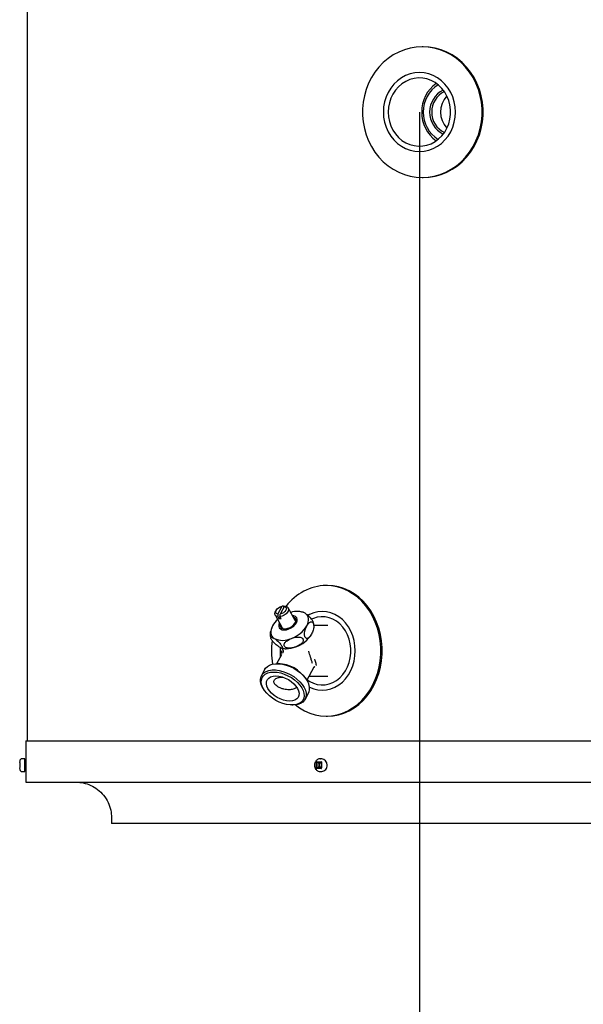
# Model space of a CAD drawing. Units: inches. Extents: x 0.4 to 16.6, y 0.2 to 10.8.
# Drawn here: x 5.9 to 6.3, y 4.6 to 5.5 of the extents above; entities that cross this region are included whole.
import ezdxf
from ezdxf.lldxf.tags import DXFTag

# ---------------------------------------------------------------- set-up
doc = ezdxf.new("R2010")
doc.units = ezdxf.units.IN
doc.header["$MEASUREMENT"] = 0
doc.layers.add('ELECTRONICS', color=7, linetype='HIDDEN')
tags = doc.linetypes.add('HIDDEN', pattern=[0.075, 0.05, -0.025]).pattern_tags.tags
tags[6:7] = [DXFTag(74, 4), DXFTag(75, 0), DXFTag(340, '0'), DXFTag(46, 1.0), DXFTag(50, 0.0), DXFTag(44, 0.0), DXFTag(45, 0.0)]
tags[4:5] = [DXFTag(74, 4), DXFTag(75, 0), DXFTag(340, '0'), DXFTag(46, 1.0), DXFTag(50, 0.0), DXFTag(44, 0.0), DXFTag(45, 0.0)]

msp = doc.modelspace()

# ---------------------------------------------------------------- linework, layer by layer
at = {"color": 7, "linetype": 'Continuous', "lineweight": 25}
for p, q in [((5.87477, 7.09762), (5.87477, 4.871)), ((6.20907, 5.45716), (6.20823, 5.45716)), ((6.20823, 5.34676), (6.20907, 5.34676)), ((6.12821, 5.00216), (6.12708, 5.00216)), ((6.08514, 4.98153), (6.08454, 4.98058)), ((6.08618, 4.97796), (6.08982, 4.98459)), ((6.09193, 4.98459), (6.08828, 4.97796)), ((6.09095, 4.98462), (6.08982, 4.98459)), ((6.09145, 4.98372), (6.09095, 4.98462)), ((6.09193, 4.98459), (6.09306, 4.98462)), ((6.10102, 4.97257), (6.09513, 4.98329)), ((6.08409, 4.97722), (6.08997, 4.96651)), ((6.08618, 4.97796), (6.08616, 4.97589)), ((6.08616, 4.97589), (6.08705, 4.97428)), ((6.08705, 4.97428), (6.08827, 4.97651)), ((6.08827, 4.97589), (6.08828, 4.97796)), ((6.08915, 4.97428), (6.08827, 4.97589)), ((6.11653, 4.9667), (6.11658, 4.967)), ((6.1284, 4.96846), (6.11658, 4.96846)), ((6.08839, 4.94969), (6.08836, 4.94662)), ((6.08955, 4.94921), (6.09047, 4.94753)), ((6.08929, 4.94349), (6.08514, 4.93594)), ((6.08836, 4.9466), (6.08841, 4.94661)), ((6.08933, 4.94347), (6.08911, 4.94311)), ((6.09082, 4.94734), (6.09071, 4.94659)), ((6.07546, 4.93141), (6.07256, 4.92613)), ((6.08666, 4.93614), (6.08569, 4.93614)), ((6.11089, 4.92202), (6.11709, 4.93331)), ((6.11721, 4.93343), (6.11691, 4.93298)), ((6.11707, 4.93328), (6.11721, 4.9337)), ((6.11742, 4.93376), (6.11721, 4.93343)), ((6.11723, 4.93366), (6.11743, 4.93377)), ((6.11067, 4.92242), (6.11015, 4.92324)), ((6.11278, 4.92546), (6.1284, 4.92546)), ((6.07406, 4.91496), (6.0746, 4.91412)), ((6.10927, 4.90597), (6.11217, 4.91126)), ((6.09805, 4.90124), (6.09904, 4.90124)), ((6.12708, 4.89176), (6.12821, 4.89176)), ((5.87342, 4.871), (5.87342, 4.836)), ((5.87342, 4.871), (6.43717, 4.871)), ((5.86839, 4.85272), (5.86841, 4.85313)), ((5.86841, 4.84772), (5.86839, 4.84813)), ((5.86841, 4.85313), (5.86841, 4.85315)), ((5.86858, 4.85272), (5.86858, 4.85219)), ((5.87261, 4.85582), (5.87033, 4.85582)), ((5.87342, 4.85318), (5.87261, 4.85318)), ((6.1188, 4.85313), (6.11877, 4.85272)), ((6.11877, 4.85272), (6.11877, 4.84813)), ((6.11877, 4.84813), (6.1188, 4.84772)), ((6.11913, 4.85315), (6.1188, 4.85313)), ((6.12002, 4.85224), (6.1188, 4.85313)), ((6.1188, 4.84772), (6.12002, 4.8486)), ((6.11913, 4.85315), (6.12294, 4.85315)), ((6.12002, 4.85224), (6.12305, 4.85224)), ((6.12002, 4.85224), (6.12002, 4.8486)), ((6.12305, 4.8486), (6.12002, 4.8486)), ((6.12332, 4.85582), (6.12206, 4.85582)), ((6.12206, 4.85582), (6.1222, 4.85582)), ((6.12329, 4.85313), (6.12294, 4.85315)), ((6.12329, 4.85313), (6.12305, 4.85224)), ((6.12305, 4.85224), (6.12305, 4.8486)), ((6.12329, 4.84772), (6.12305, 4.8486)), ((6.1233, 4.85272), (6.12329, 4.85313)), ((6.12329, 4.84772), (6.1233, 4.84813)), ((6.1233, 4.85272), (6.1233, 4.84813)), ((5.86841, 4.8477), (5.86841, 4.84772)), ((5.87033, 4.84502), (5.87261, 4.84502)), ((5.87261, 4.84766), (5.87342, 4.84766)), ((6.1188, 4.84772), (6.11913, 4.8477)), ((6.12294, 4.8477), (6.11913, 4.8477)), ((6.12206, 4.84502), (6.12191, 4.84503)), ((6.12206, 4.84502), (6.12332, 4.84502)), ((6.12294, 4.8477), (6.12329, 4.84772)), ((5.87342, 4.836), (6.43717, 4.836)), ((5.94592, 4.806), (5.94592, 4.801)), ((6.92842, 4.801), (5.94592, 4.801))]:
    msp.add_line(p, q, dxfattribs=at)
at = {"color": 7, "linetype": 'Continuous', "lineweight": 25, "flags": 128}
for points in [[(6.20823, 5.45716), (6.20313, 5.45688), (6.19807, 5.45603), (6.19312, 5.45463), (6.18832, 5.45269), (6.18372, 5.45023), (6.17938, 5.44727), (6.17534, 5.44385), (6.17163, 5.44), (6.1683, 5.43575), (6.16537, 5.43116), (6.16289, 5.42627), (6.16087, 5.42114), (6.15934, 5.4158), (6.15831, 5.41032), (6.15779, 5.40476), (6.15779, 5.39917), (6.15831, 5.39361), (6.15934, 5.38813), (6.16087, 5.38279), (6.16289, 5.37765), (6.16537, 5.37277), (6.1683, 5.36818), (6.17163, 5.36393), (6.17534, 5.36008), (6.17938, 5.35666), (6.18372, 5.3537), (6.18832, 5.35124), (6.19312, 5.3493), (6.19807, 5.34789), (6.20313, 5.34705), (6.20823, 5.34676), (6.21334, 5.34705), (6.2184, 5.34789), (6.22335, 5.3493), (6.22815, 5.35124), (6.23275, 5.3537), (6.23709, 5.35666), (6.24113, 5.36008), (6.24484, 5.36393), (6.24817, 5.36818), (6.2511, 5.37277), (6.25358, 5.37765), (6.2556, 5.38279), (6.25713, 5.38813), (6.25816, 5.39361), (6.25868, 5.39917), (6.25868, 5.40476), (6.25816, 5.41032), (6.25713, 5.4158), (6.2556, 5.42114), (6.25358, 5.42627), (6.2511, 5.43116), (6.24817, 5.43575), (6.24484, 5.44), (6.24113, 5.44385), (6.23709, 5.44727), (6.23275, 5.45023), (6.22815, 5.45269), (6.22335, 5.45463), (6.2184, 5.45603), (6.21334, 5.45688), (6.20823, 5.45716)], [(6.20907, 5.34676), (6.21418, 5.34705), (6.21924, 5.34789), (6.22419, 5.3493), (6.22899, 5.35124), (6.23358, 5.3537), (6.23792, 5.35666), (6.24197, 5.36008), (6.24568, 5.36393), (6.24901, 5.36818), (6.25193, 5.37277), (6.25442, 5.37765), (6.25643, 5.38279), (6.25796, 5.38813), (6.25899, 5.39361), (6.25951, 5.39917), (6.25951, 5.40476), (6.25899, 5.41032), (6.25796, 5.4158), (6.25643, 5.42114), (6.25442, 5.42627), (6.25193, 5.43116), (6.24901, 5.43575), (6.24568, 5.44), (6.24197, 5.44385), (6.23792, 5.44727), (6.23358, 5.45023), (6.22899, 5.45269), (6.22419, 5.45463), (6.21924, 5.45603), (6.21418, 5.45688), (6.20907, 5.45716)], [(6.17537, 5.40196), (6.17564, 5.39762), (6.17641, 5.39335), (6.17769, 5.38922), (6.17946, 5.38531), (6.18167, 5.38169), (6.1843, 5.37842), (6.18729, 5.37555), (6.19061, 5.37313), (6.19418, 5.3712), (6.19796, 5.3698), (6.20187, 5.36895), (6.20584, 5.36866), (6.20982, 5.36895), (6.21373, 5.3698), (6.2175, 5.3712), (6.22108, 5.37313), (6.22439, 5.37555), (6.22739, 5.37842), (6.23001, 5.38169), (6.23223, 5.38531), (6.23399, 5.38922), (6.23527, 5.39335), (6.23605, 5.39762), (6.23631, 5.40196), (6.23605, 5.40631), (6.23527, 5.41058), (6.23399, 5.41471), (6.23223, 5.41861), (6.23001, 5.42224), (6.22739, 5.42551), (6.22439, 5.42838), (6.22108, 5.4308), (6.2175, 5.43273), (6.21373, 5.43413), (6.20982, 5.43498), (6.20584, 5.43526), (6.20187, 5.43498), (6.19796, 5.43413), (6.19418, 5.43273), (6.19061, 5.4308), (6.18729, 5.42838), (6.1843, 5.42551), (6.18167, 5.42224), (6.17946, 5.41861), (6.17769, 5.41471), (6.17641, 5.41058), (6.17564, 5.40631), (6.17537, 5.40196)], [(6.17949, 5.40196), (6.17975, 5.39796), (6.18051, 5.39403), (6.18177, 5.39025), (6.1835, 5.3867), (6.18566, 5.38345), (6.18821, 5.38056), (6.19111, 5.37809), (6.19429, 5.37608), (6.1977, 5.37457), (6.20127, 5.3736), (6.20492, 5.37318), (6.2086, 5.37332), (6.21222, 5.37402), (6.21571, 5.37526), (6.21902, 5.37702), (6.22207, 5.37927), (6.2248, 5.38196), (6.22716, 5.38504), (6.22911, 5.38844), (6.2306, 5.39211), (6.23162, 5.39598), (6.23213, 5.39996), (6.23213, 5.40397), (6.23162, 5.40795), (6.2306, 5.41181), (6.22911, 5.41548), (6.22716, 5.41889), (6.2248, 5.42197), (6.22207, 5.42466), (6.21902, 5.42691), (6.21571, 5.42867), (6.21222, 5.42991), (6.2086, 5.43061), (6.20492, 5.43075), (6.20127, 5.43033), (6.1977, 5.42935), (6.19429, 5.42785), (6.19111, 5.42584), (6.18821, 5.42337), (6.18566, 5.42048), (6.1835, 5.41723), (6.18177, 5.41368), (6.18051, 5.4099), (6.17975, 5.40597), (6.17949, 5.40196)], [(6.10109, 4.90135), (6.10469, 4.8987), (6.10888, 4.89624), (6.11326, 4.8943), (6.11779, 4.89289), (6.12241, 4.89205), (6.12708, 4.89176), (6.13174, 4.89205), (6.13636, 4.89289), (6.14089, 4.8943), (6.14527, 4.89624), (6.14947, 4.8987), (6.15343, 4.90166), (6.15713, 4.90508), (6.16052, 4.90893), (6.16356, 4.91318), (6.16623, 4.91777), (6.1685, 4.92265), (6.17034, 4.92779), (6.17174, 4.93313), (6.17268, 4.93861), (6.17315, 4.94417), (6.17315, 4.94976), (6.17268, 4.95532), (6.17174, 4.9608), (6.17034, 4.96614), (6.1685, 4.97127), (6.16623, 4.97616), (6.16356, 4.98075), (6.16052, 4.985), (6.15713, 4.98885), (6.15343, 4.99227), (6.14947, 4.99523), (6.14527, 4.99769), (6.14089, 4.99963), (6.13636, 5.00103), (6.13174, 5.00188), (6.12708, 5.00216), (6.12708, 5.00216)], [(6.12821, 4.89176), (6.13288, 4.89205), (6.1375, 4.89289), (6.14203, 4.8943), (6.14641, 4.89624), (6.1506, 4.8987), (6.15457, 4.90166), (6.15827, 4.90508), (6.16165, 4.90893), (6.1647, 4.91318), (6.16737, 4.91777), (6.16964, 4.92265), (6.17148, 4.92779), (6.17288, 4.93313), (6.17382, 4.93861), (6.17429, 4.94417), (6.17429, 4.94976), (6.17382, 4.95532), (6.17288, 4.9608), (6.17148, 4.96614), (6.16964, 4.97127), (6.16737, 4.97616), (6.1647, 4.98075), (6.16165, 4.985), (6.15827, 4.98885), (6.15457, 4.99227), (6.1506, 4.99523), (6.14641, 4.99769), (6.14203, 4.99963), (6.1375, 5.00103), (6.13288, 5.00188), (6.12821, 5.00216), (6.12821, 5.00216)], [(6.08618, 4.97796), (6.08523, 4.97842), (6.08468, 4.97918), (6.0846, 4.98017), (6.08499, 4.98127), (6.08581, 4.98238), (6.08698, 4.98337), (6.08836, 4.98413), (6.08982, 4.98459)], [(6.09306, 4.98462), (6.0943, 4.98415), (6.09511, 4.98333), (6.09541, 4.98222), (6.09519, 4.98093), (6.09444, 4.97958), (6.09326, 4.97829), (6.09174, 4.97719), (6.09002, 4.97636), (6.08827, 4.97589)], [(6.09193, 4.98459), (6.09288, 4.98413), (6.09342, 4.98337), (6.0935, 4.98238), (6.09311, 4.98127), (6.09229, 4.98017), (6.09113, 4.97918), (6.08974, 4.97842), (6.08828, 4.97796)], [(6.08616, 4.97589), (6.08492, 4.97636), (6.08411, 4.97719), (6.08381, 4.97829), (6.08404, 4.97958), (6.08454, 4.98058)], [(6.10203, 4.97067), (6.10264, 4.97223), (6.10273, 4.97369), (6.10228, 4.97495), (6.10133, 4.97591), (6.09993, 4.97651), (6.09875, 4.9767)], [(6.1, 4.97441), (6.10056, 4.97419), (6.10146, 4.97355)], [(6.1108, 4.96804), (6.11155, 4.96964), (6.11204, 4.97121), (6.11227, 4.97272), (6.11222, 4.97416), (6.1119, 4.97549), (6.11131, 4.9767), (6.11047, 4.97775), (6.10938, 4.97864)], [(6.11114, 4.92248), (6.11327, 4.92108), (6.11638, 4.91957), (6.11964, 4.9186), (6.12298, 4.91818), (6.12634, 4.91832), (6.12965, 4.91902), (6.13284, 4.92026), (6.13586, 4.92202), (6.13864, 4.92427), (6.14114, 4.92696), (6.1433, 4.93004), (6.14508, 4.93344), (6.14644, 4.93711), (6.14737, 4.94098), (6.14783, 4.94496), (6.14783, 4.94897), (6.14737, 4.95295), (6.14644, 4.95681), (6.14508, 4.96048), (6.1433, 4.96389), (6.14114, 4.96697), (6.13864, 4.96966), (6.13586, 4.97191), (6.13284, 4.97367), (6.12965, 4.97491), (6.12634, 4.97561), (6.12298, 4.97575), (6.11964, 4.97533), (6.11638, 4.97435), (6.11485, 4.97369)], [(6.11304, 4.91626), (6.11317, 4.9162), (6.11662, 4.9148), (6.12019, 4.91395), (6.12382, 4.91366), (6.12745, 4.91395), (6.13103, 4.9148), (6.13447, 4.9162), (6.13774, 4.91813), (6.14077, 4.92055), (6.1435, 4.92342), (6.1459, 4.92669), (6.14793, 4.93031), (6.14954, 4.93422), (6.15071, 4.93835), (6.15142, 4.94262), (6.15165, 4.94696), (6.15142, 4.95131), (6.15071, 4.95558), (6.14954, 4.95971), (6.14793, 4.96361), (6.1459, 4.96724), (6.1435, 4.97051), (6.14077, 4.97338), (6.13774, 4.9758), (6.13447, 4.97773), (6.13103, 4.97913), (6.12745, 4.97998), (6.12382, 4.98026), (6.12019, 4.97998), (6.11662, 4.97913), (6.11317, 4.97773), (6.11165, 4.97691)], [(6.08184, 4.96804), (6.08109, 4.96644), (6.0806, 4.96487), (6.08037, 4.96335), (6.08042, 4.96191), (6.08074, 4.96058), (6.08133, 4.95938), (6.08217, 4.95832), (6.08326, 4.95743)], [(6.08771, 4.97064), (6.08711, 4.9691), (6.08702, 4.96764), (6.08747, 4.96639), (6.08842, 4.96543), (6.08982, 4.96482), (6.09155, 4.96462), (6.09352, 4.96482), (6.09557, 4.96543), (6.09758, 4.96639), (6.09941, 4.96764), (6.10092, 4.9691), (6.10203, 4.97067)], [(6.08834, 4.96948), (6.08828, 4.96923), (6.08827, 4.9679), (6.08879, 4.9668), (6.08981, 4.96601), (6.09123, 4.9656), (6.09296, 4.9656), (6.09483, 4.96601), (6.09671, 4.9668), (6.09844, 4.9679), (6.09989, 4.96923), (6.10092, 4.97067)], [(6.09072, 4.9657), (6.0903, 4.96605), (6.08997, 4.96651)], [(6.10102, 4.97257), (6.10102, 4.97257), (6.1013, 4.9715)], [(6.07546, 4.93141), (6.07598, 4.93222), (6.07744, 4.93373), (6.07934, 4.93489), (6.08164, 4.93568), (6.08427, 4.93609), (6.08716, 4.93609), (6.09023, 4.93568), (6.0934, 4.93489), (6.09658, 4.93373), (6.09969, 4.93222), (6.10263, 4.93042), (6.10534, 4.92838), (6.10773, 4.92614), (6.10974, 4.92377), (6.11132, 4.92133)], [(6.07406, 4.91496), (6.07342, 4.91605), (6.07232, 4.91849), (6.07173, 4.92086), (6.07166, 4.9231), (6.07211, 4.92514), (6.07308, 4.92694), (6.07454, 4.92844), (6.07644, 4.92961), (6.07874, 4.9304), (6.08137, 4.9308), (6.08426, 4.9308), (6.08733, 4.9304), (6.0905, 4.92961), (6.09368, 4.92844), (6.09679, 4.92694), (6.09973, 4.92514), (6.10244, 4.9231), (6.10483, 4.92086), (6.10684, 4.91849), (6.10842, 4.91605)], [(6.08279, 4.92904), (6.08567, 4.92884), (6.0887, 4.92825), (6.09177, 4.92728), (6.0948, 4.92596), (6.09771, 4.92433), (6.10041, 4.92243), (6.10282, 4.92033), (6.10487, 4.91807), (6.10651, 4.91573), (6.10769, 4.91338), (6.10836, 4.91107), (6.10853, 4.90889), (6.10817, 4.90688), (6.1073, 4.90511), (6.10594, 4.90363), (6.10414, 4.90248), (6.10194, 4.90169), (6.09942, 4.90129), (6.09663, 4.90129), (6.09366, 4.90169), (6.09061, 4.90248), (6.08754, 4.90363), (6.08456, 4.90511), (6.08175, 4.90688), (6.07918, 4.90889), (6.07694, 4.91107), (6.07509, 4.91338), (6.07368, 4.91573), (6.07275, 4.91807), (6.07233, 4.92033), (6.07243, 4.92243), (6.07304, 4.92433), (6.07416, 4.92596), (6.07574, 4.92728), (6.07775, 4.92825), (6.08012, 4.92884), (6.08279, 4.92904)], [(6.0846, 4.92575), (6.08715, 4.92555), (6.08984, 4.92494), (6.09254, 4.92396), (6.09517, 4.92264), (6.09761, 4.92104), (6.09977, 4.9192), (6.10158, 4.91721), (6.10296, 4.91514), (6.10385, 4.91308), (6.10423, 4.91109), (6.10408, 4.90925), (6.1034, 4.90764), (6.10223, 4.90633), (6.1006, 4.90535), (6.09858, 4.90474), (6.09624, 4.90454), (6.09368, 4.90474), (6.091, 4.90535), (6.0883, 4.90633), (6.08567, 4.90764), (6.08323, 4.90925), (6.08106, 4.91109), (6.07926, 4.91308), (6.07788, 4.91514), (6.07699, 4.91721), (6.07661, 4.9192), (6.07676, 4.92104), (6.07744, 4.92264), (6.07861, 4.92396), (6.08024, 4.92494), (6.08226, 4.92555), (6.0846, 4.92575)], [(6.10842, 4.91605), (6.10952, 4.91361), (6.11011, 4.91124), (6.11018, 4.909), (6.10972, 4.90696), (6.10875, 4.90516), (6.10729, 4.90366), (6.10539, 4.90249), (6.10309, 4.9017), (6.10046, 4.90129), (6.09904, 4.90124)], [(5.87277, 4.85318), (5.87273, 4.8544), (5.87268, 4.85537), (5.87262, 4.85581), (5.87256, 4.85566), (5.8725, 4.85494), (5.87246, 4.85374), (5.87243, 4.85218), (5.87242, 4.85042)], [(5.87242, 4.85042), (5.87243, 4.84867), (5.87246, 4.84711), (5.8725, 4.8459), (5.87256, 4.84519), (5.87262, 4.84504), (5.87268, 4.84548), (5.87273, 4.84645), (5.87277, 4.84766)]]:
    msp.add_lwpolyline(points, dxfattribs=at)
at = {"color": 7, "linetype": 'Continuous', "lineweight": 25}
for centre, radius, start, end in [((6.23698, 5.40242), 0.02923, 125.43325, 180.88969), ((6.23613, 5.40196), 0.02721, 122.14462, 237.85538), ((6.23516, 5.40196), 0.02069, 116.27375, 243.72625), ((6.23553, 5.40196), 0.01935, 116.50502, 243.49498), ((6.2435, 5.40196), 0.01986, 136.66994, 223.33006), ((6.23698, 5.40151), 0.02923, 179.11031, 234.56675), ((6.12825, 4.95869), 0.04349, 91.55214, 143.48544), ((6.09993, 4.95766), 0.02086, 131.15913, 150.1684), ((6.0881, 4.98038), 0.00619, 260.20649, 279.79351), ((6.10239, 4.9647), 0.01559, 63.36785, 109.23918), ((6.09847, 4.97257), 0.00311, 322.15232, 72.89656), ((6.09217, 4.96742), 0.00334, 163.75568, 193.09176), ((6.08906, 4.98146), 0.02554, 289.84917, 328.30723), ((6.0905, 4.97232), 0.01655, 244.06599, 295.93401), ((6.09294, 4.97439), 0.02554, 289.84917, 328.30723), ((6.14673, 4.94697), 0.06579, 172.46989, 189.82039), ((6.09318, 4.97123), 0.02251, 270.12189, 291.99835), ((6.11257, 4.94696), 0.02304, 180.94653, 181.01115), ((6.13538, 4.94696), 0.02304, 180.94653, 181.01115), ((6.08571, 4.90656), 0.02959, 34.30865, 88.15577), ((6.10287, 4.91554), 0.01024, 335.25553, 34.42897), ((5.89235, 4.85111), 0.01986, 174.01335, 181.98909), ((5.89235, 4.84973), 0.01986, 178.01091, 185.98665), ((6.12281, 4.85083), 0.00502, 355.35304, 84.13195), ((6.12289, 4.84995), 0.00495, 275.04945, 5.46556)]:
    msp.add_arc(centre, radius, start, end, dxfattribs=at)
for points, knots in [([(6.10723, 4.97975), (6.10644, 4.97993), (6.1051, 4.98023), (6.1037, 4.98027), (6.10313, 4.98029)], [0, 0, 0, 0, 0.588544, 1, 1, 1, 1]), ([(6.10938, 4.97864), (6.10895, 4.97892), (6.10813, 4.97945), (6.10751, 4.97965), (6.10723, 4.97974)], [0, 0, 0, 0, 0.5325231, 1, 1, 1, 1]), ([(6.11621, 4.97122), (6.1162, 4.97127), (6.11617, 4.97148), (6.11588, 4.97208), (6.11535, 4.97293), (6.11455, 4.97399), (6.11335, 4.97534), (6.11147, 4.97714), (6.11018, 4.97807), (6.10938, 4.97864)], [0, 0, 0, 0, 0.027934, 0.117639, 0.209439, 0.300893, 0.438325, 0.650519, 1, 1, 1, 1]), ([(6.08184, 4.96804), (6.08153, 4.96743), (6.08091, 4.9662), (6.08031, 4.96424), (6.07998, 4.96287), (6.07996, 4.96226), (6.07996, 4.96224)], [0, 0, 0, 0, 0.360771, 0.732671, 0.989425, 1, 1, 1, 1]), ([(6.11468, 4.96097), (6.11435, 4.96041), (6.11367, 4.95928), (6.1126, 4.95812), (6.11154, 4.95747), (6.11065, 4.95736), (6.10992, 4.95773), (6.10938, 4.95841), (6.10903, 4.95935), (6.10882, 4.96063), (6.10887, 4.96247), (6.10943, 4.9652), (6.11027, 4.96695), (6.1108, 4.96804)], [0, 0, 0, 0, 0.113388, 0.230274, 0.31097, 0.392183, 0.449529, 0.500328, 0.552313, 0.604102, 0.681929, 0.802092, 1, 1, 1, 1]), ([(6.1108, 4.96804), (6.11113, 4.9686), (6.11181, 4.96974), (6.11289, 4.97089), (6.11393, 4.97154), (6.11482, 4.97165), (6.11556, 4.97127), (6.11609, 4.9706), (6.11645, 4.96966), (6.11665, 4.96838), (6.11661, 4.96654), (6.11604, 4.9638), (6.1152, 4.96205), (6.11468, 4.96097)], [0, 0, 0, 0, 0.115332, 0.230302, 0.310996, 0.392205, 0.449549, 0.500346, 0.55233, 0.604117, 0.681941, 0.8021, 1, 1, 1, 1]), ([(6.11658, 4.96846), (6.11658, 4.9688), (6.1166, 4.96973), (6.11635, 4.97064), (6.11619, 4.97122)], [0, 0, 0, 0, 0.356553, 1, 1, 1, 1]), ([(6.07998, 4.96224), (6.07996, 4.96211), (6.07981, 4.96123), (6.07987, 4.95971), (6.08019, 4.95837), (6.08033, 4.95779)], [0, 0, 0, 0, 0.082364, 0.60075, 1, 1, 1, 1]), ([(6.08714, 4.95036), (6.08668, 4.95068), (6.08577, 4.95132), (6.08438, 4.9525), (6.08308, 4.95377), (6.08202, 4.95495), (6.08119, 4.95606), (6.08063, 4.95695), (6.0803, 4.95767), (6.08019, 4.95827), (6.08042, 4.95867), (6.08136, 4.95858), (6.08253, 4.95787), (6.08326, 4.95743)], [0, 0, 0, 0, 0.115332, 0.230302, 0.310996, 0.392205, 0.449549, 0.500346, 0.55233, 0.604117, 0.681941, 0.8021, 1, 1, 1, 1]), ([(6.08326, 4.95743), (6.08371, 4.95712), (6.08462, 4.95648), (6.086, 4.9553), (6.08732, 4.95402), (6.08838, 4.95284), (6.08921, 4.95174), (6.08977, 4.95084), (6.0901, 4.95012), (6.09021, 4.94952), (6.08998, 4.94912), (6.08903, 4.94921), (6.08787, 4.94992), (6.08714, 4.95036)], [0, 0, 0, 0, 0.113388, 0.230274, 0.31097, 0.392183, 0.449529, 0.500328, 0.552313, 0.604102, 0.681929, 0.802092, 1, 1, 1, 1]), ([(6.10162, 4.95036), (6.10084, 4.95009), (6.09928, 4.94955), (6.09703, 4.94918), (6.09503, 4.94916), (6.0935, 4.94949), (6.09239, 4.9501), (6.09175, 4.95085), (6.0915, 4.95172), (6.09164, 4.95277), (6.09241, 4.95413), (6.09438, 4.95592), (6.09645, 4.95685), (6.09773, 4.95743)], [0, 0, 0, 0, 0.1153322, 0.2303023, 0.3109956, 0.3922055, 0.449549, 0.5003463, 0.5523297, 0.6041172, 0.6819408, 0.8020996, 1, 1, 1, 1]), ([(6.09773, 4.95743), (6.09851, 4.9577), (6.10007, 4.95825), (6.10232, 4.95861), (6.10432, 4.95863), (6.10585, 4.9583), (6.10696, 4.95769), (6.1076, 4.95694), (6.10785, 4.95607), (6.10771, 4.95502), (6.10695, 4.95366), (6.10497, 4.95187), (6.1029, 4.95094), (6.10162, 4.95036)], [0, 0, 0, 0, 0.115332, 0.230302, 0.310996, 0.392205, 0.449549, 0.500346, 0.55233, 0.604117, 0.681941, 0.8021, 1, 1, 1, 1]), ([(6.08927, 4.94926), (6.09007, 4.94908), (6.09141, 4.94878), (6.09282, 4.94874), (6.09339, 4.94872)], [0, 0, 0, 0, 0.590577, 1, 1, 1, 1]), ([(6.08836, 4.9466), (6.08835, 4.94542), (6.08833, 4.9437), (6.0882, 4.94198), (6.08815, 4.94142)], [0, 0, 0, 0, 0.680738, 1, 1, 1, 1]), ([(6.08953, 4.94656), (6.08899, 4.94493), (6.08845, 4.94331), (6.08828, 4.94166), (6.08828, 4.94166)], [0, 0, 0, 0, 0.997678, 1, 1, 1, 1]), ([(6.08953, 4.94658), (6.08953, 4.94658), (6.08954, 4.94658), (6.08954, 4.94657), (6.08954, 4.94657)], [0, 0, 0, 0, 0.559989, 1, 1, 1, 1]), ([(6.08954, 4.94657), (6.08954, 4.94657), (6.08954, 4.94656), (6.08953, 4.94656), (6.08953, 4.94656)], [0, 0, 0, 0, 0.560009, 1, 1, 1, 1]), ([(6.09044, 4.94765), (6.09053, 4.94743), (6.0907, 4.94702), (6.09074, 4.94634), (6.09062, 4.94567), (6.0904, 4.94528), (6.09028, 4.94508)], [0, 0, 0, 0, 0.257438, 0.499985, 0.748326, 1, 1, 1, 1]), ([(6.09083, 4.94735), (6.0908, 4.94736), (6.09051, 4.94741), (6.09052, 4.94749), (6.09053, 4.94756)], [0, 0, 0, 0, 0.120725, 1, 1, 1, 1]), ([(6.11234, 4.94657), (6.11234, 4.94657), (6.11235, 4.94658), (6.11235, 4.94658), (6.11235, 4.94658)], [0, 0, 0, 0, 0.560008, 1, 1, 1, 1]), ([(6.11235, 4.94656), (6.11235, 4.94656), (6.11235, 4.94656), (6.11234, 4.94657), (6.11234, 4.94657)], [0, 0, 0, 0, 0.559988, 1, 1, 1, 1]), ([(6.11555, 4.93617), (6.11528, 4.93708), (6.11475, 4.93886), (6.11363, 4.94241), (6.11285, 4.94494), (6.11235, 4.94656)], [0, 0, 0, 0, 0.267814, 0.530915, 1, 1, 1, 1]), ([(6.11895, 4.93452), (6.1189, 4.93472), (6.11881, 4.93514), (6.11854, 4.93638), (6.11811, 4.93795), (6.11775, 4.9392), (6.11757, 4.93985)], [0, 0, 0, 0, 0.230285, 0.46932, 0.72419, 1, 1, 1, 1]), ([(6.08335, 4.91939), (6.08318, 4.91978), (6.08281, 4.92066), (6.08307, 4.92202), (6.08423, 4.92345), (6.08668, 4.92442), (6.08898, 4.92488), (6.09042, 4.92465), (6.09056, 4.92462)], [0, 0, 0, 0, 0.106312, 0.237918, 0.423234, 0.691792, 0.969409, 1, 1, 1, 1]), ([(6.10219, 4.9166), (6.10219, 4.91659), (6.10201, 4.91596), (6.10055, 4.91499), (6.09777, 4.91404), (6.09435, 4.91404), (6.09131, 4.91457), (6.08878, 4.91535), (6.08641, 4.91647), (6.0846, 4.9178), (6.08369, 4.9188), (6.0834, 4.91929), (6.08335, 4.91939)], [0, 0, 0, 0, 0.0023, 0.130682, 0.31351, 0.501243, 0.60826, 0.715064, 0.827295, 0.917428, 0.983387, 1, 1, 1, 1]), ([(5.86838, 4.85243), (5.86838, 4.85228), (5.86837, 4.85188), (5.86836, 4.85119), (5.86836, 4.85066), (5.86836, 4.85042)], [0, 0, 0, 0, 0.251177, 0.66625, 1, 1, 1, 1]), ([(5.86836, 4.85042), (5.86836, 4.84995), (5.86837, 4.84931), (5.86838, 4.84866), (5.86838, 4.84847), (5.86838, 4.84842)], [0, 0, 0, 0, 0.670836, 0.9124, 1, 1, 1, 1]), ([(5.87033, 4.85582), (5.87016, 4.85581), (5.86977, 4.85578), (5.86921, 4.8555), (5.86882, 4.85508), (5.8686, 4.85468), (5.86848, 4.85424), (5.86846, 4.85398), (5.86843, 4.85371), (5.86842, 4.85351), (5.86842, 4.85346)], [0, 0, 0, 0, 0.1182121, 0.2715608, 0.4200589, 0.5135397, 0.5946557, 0.7864715, 0.9482378, 1, 1, 1, 1]), ([(6.12206, 4.85582), (6.1217, 4.8558), (6.12088, 4.85574), (6.1197, 4.85521), (6.11869, 4.85436), (6.11801, 4.85341), (6.11758, 4.85244), (6.11731, 4.85147), (6.11727, 4.85077), (6.11726, 4.85042)], [0, 0, 0, 0, 0.139642, 0.31598, 0.486761, 0.635324, 0.747739, 0.874689, 1, 1, 1, 1]), ([(6.11726, 4.85042), (6.1173, 4.84986), (6.11736, 4.84907), (6.11775, 4.84798), (6.11821, 4.84712), (6.11895, 4.84624), (6.11991, 4.84553), (6.12098, 4.8451), (6.12172, 4.84505), (6.12206, 4.84502)], [0, 0, 0, 0, 0.202119, 0.284827, 0.421012, 0.561954, 0.712954, 0.871475, 1, 1, 1, 1]), ([(6.12121, 4.85224), (6.12131, 4.85174), (6.1215, 4.85082), (6.12141, 4.84954), (6.12126, 4.84887), (6.12121, 4.8486)], [0, 0, 0, 0, 0.424157, 0.775672, 1, 1, 1, 1]), ([(5.86842, 4.84739), (5.86843, 4.84726), (5.86844, 4.84702), (5.86847, 4.84676), (5.86851, 4.84648), (5.86862, 4.84615), (5.86879, 4.84582), (5.86911, 4.84545), (5.86964, 4.8451), (5.87009, 4.84505), (5.87033, 4.84502)], [0, 0, 0, 0, 0.148539, 0.297241, 0.425251, 0.497623, 0.571796, 0.689111, 0.838082, 1, 1, 1, 1]), ([(5.91592, 4.836), (5.91798, 4.83588), (5.92223, 4.83563), (5.92847, 4.83351), (5.93434, 4.83003), (5.93941, 4.82512), (5.94317, 4.81916), (5.9455, 4.81262), (5.94579, 4.80816), (5.94592, 4.806)], [0, 0, 0, 0, 0.131016, 0.270528, 0.415793, 0.56327, 0.715887, 0.862539, 1, 1, 1, 1])]:
    msp.add_open_spline(points, degree=3, knots=knots, dxfattribs=at)
at = {"layer": 'ELECTRONICS'}
msp.add_line((6.20584, 5.40196), (6.20584, 3.93976), dxfattribs=at)

doc.saveas('drawing.dxf')
